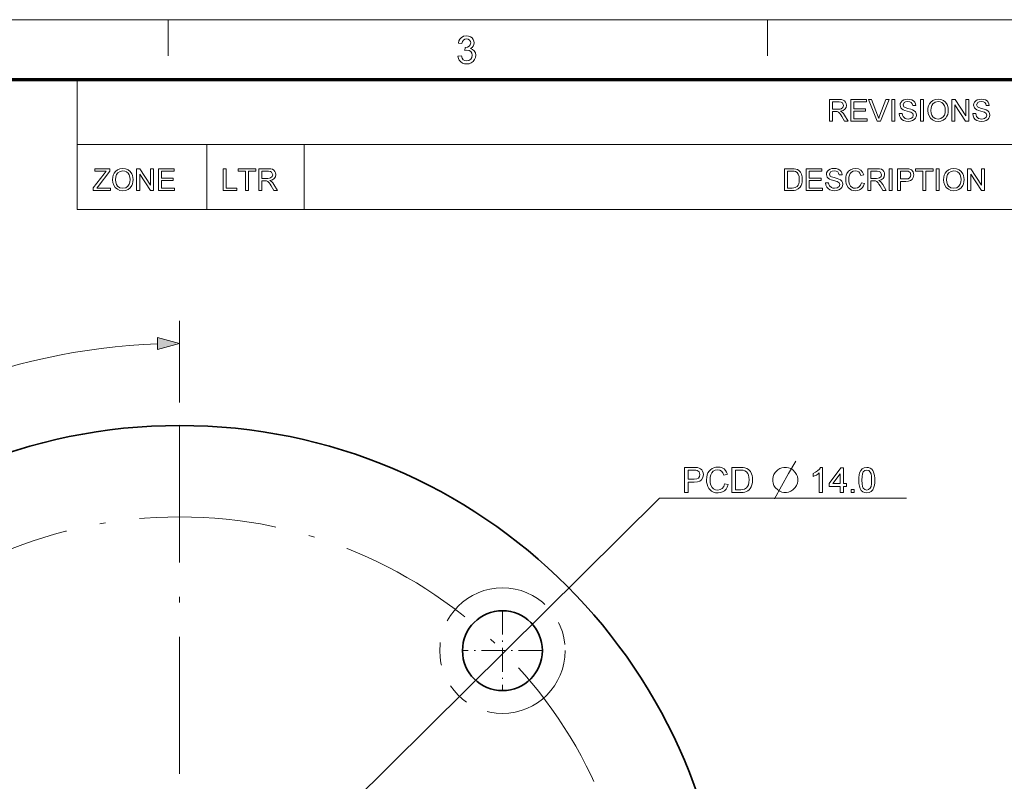
# Model space of a CAD drawing. Extents: x 8 to 406, y 8 to 280.
# Drawn here: x 246 to 333, y 214 to 280 of the extents above; entities that cross this region are included whole.
import ezdxf

# ---------------------------------------------------------------- set-up
doc = ezdxf.new("R2010")
doc.units = 0
doc.linetypes.add('DASHDOT', pattern=[18.5, 12, -3, 0.5, -3])
doc.linetypes.add('PHANTOM', pattern=[20, 10, -2, 2, -2, 2, -2])

msp = doc.modelspace()

# ---------------------------------------------------------------- linework, layer by layer
at = {"color": 11, "lineweight": 13}
msp.add_line((7.5, 280.5), (406.5, 280.5), dxfattribs=at)
at = {"color": 7, "lineweight": 13, "ltscale": 0.07875}
for p, q in [((259.5, 277.35), (259.5, 280.5)), ((312, 277.35), (312, 280.5))]:
    msp.add_line(p, q, dxfattribs=at)
at = {"color": 150, "lineweight": 70}
msp.add_line((12.75, 275.25), (401.25, 275.25), dxfattribs=at)
at = {"color": 7, "lineweight": 13, "ltscale": 0.284287}
msp.add_line((251.525, 263.879), (251.525, 275.25), dxfattribs=at)
at = {"color": 7, "lineweight": 13}
for p, q in [((251.525, 269.564), (401.25, 269.564)), ((251.525, 263.879), (401.25, 263.879)), ((265.476, 201.889), (302.553, 238.597)), ((302.553, 238.597), (324.178, 238.597))]:
    msp.add_line(p, q, dxfattribs=at)
at = {"color": 7, "lineweight": 13, "ltscale": 0.142143}
for p, q in [((262.897, 263.879), (262.897, 269.564)), ((271.425, 263.879), (271.425, 269.564))]:
    msp.add_line(p, q, dxfattribs=at)
at = {"color": 7, "lineweight": 13, "ltscale": 0.179404}
msp.add_line((260.502, 246.964), (260.502, 254.14), dxfattribs=at)
at = {"color": 7, "linetype": 'DASHDOT', "lineweight": 13}
msp.add_line((260.502, 244.964), (260.502, 148.964), dxfattribs=at)
at = {"color": 7, "linetype": 'DASHDOT', "lineweight": 13, "ltscale": 0.175}
for p, q in [((288.786, 228.748), (288.786, 221.748)), ((292.286, 225.248), (285.286, 225.248))]:
    msp.add_line(p, q, dxfattribs=at)
at = {"color": 7, "lineweight": 13}
for points in [[(284.89, 277.301), (285.194, 277.334), (285.259, 277.134), (285.355, 276.998), (285.485, 276.921), (285.655, 276.895), (285.854, 276.93), (286.008, 277.036), (286.107, 277.193), (286.14, 277.384), (286.107, 277.565), (286.01, 277.711), (285.862, 277.808), (285.679, 277.84), (285.475, 277.807), (285.507, 278.078), (285.553, 278.074), (285.718, 278.098), (285.866, 278.169), (285.97, 278.289), (286.005, 278.461), (285.979, 278.603), (285.901, 278.719), (285.783, 278.796), (285.635, 278.821), (285.487, 278.796), (285.366, 278.72), (285.277, 278.593), (285.228, 278.416), (284.923, 278.449), (284.973, 278.638), (285.053, 278.796), (285.162, 278.923), (285.371, 279.049), (285.626, 279.092), (285.809, 279.07), (285.978, 279.007), (286.119, 278.907), (286.224, 278.776), (286.288, 278.626), (286.309, 278.466), (286.288, 278.317), (286.225, 278.182), (286.12, 278.067), (285.976, 277.978), (286.168, 277.902), (286.317, 277.773), (286.412, 277.597), (286.444, 277.382), (286.419, 277.182), (286.343, 277.003), (286.217, 276.845), (286.053, 276.723), (285.862, 276.649), (285.644, 276.625), (285.448, 276.646), (285.275, 276.708), (285.125, 276.813), (285.007, 276.951), (284.929, 277.113)], [(317.442, 271.614), (317.442, 273.515), (318.273, 273.515), (318.487, 273.502), (318.643, 273.464), (318.757, 273.394), (318.845, 273.284), (318.902, 273.149), (318.921, 273), (318.889, 272.814), (318.795, 272.661), (318.636, 272.548), (318.408, 272.485), (318.554, 272.391), (318.658, 272.276), (318.755, 272.135), (319.071, 271.614), (318.767, 271.614), (318.526, 272.013), (318.43, 272.165), (318.352, 272.277), (318.23, 272.402), (318.12, 272.45), (317.986, 272.459), (317.706, 272.459), (317.706, 271.614)], [(319.309, 271.614), (319.309, 273.515), (320.682, 273.515), (320.682, 273.304), (319.573, 273.304), (319.573, 272.697), (320.602, 272.697), (320.602, 272.485), (319.573, 272.485), (319.573, 271.825), (320.734, 271.825), (320.734, 271.614)], [(321.611, 271.614), (320.847, 273.515), (321.13, 273.515), (321.646, 272.147), (321.704, 271.988), (321.751, 271.839), (321.799, 271.993), (321.854, 272.147), (322.371, 273.515), (322.655, 273.515), (321.918, 271.614)], [(322.912, 271.614), (322.912, 273.515), (323.176, 273.515), (323.176, 271.614)], [(323.545, 272.274), (323.809, 272.274), (323.836, 272.133), (323.884, 272.021), (324.064, 271.86), (324.195, 271.814), (324.34, 271.799), (324.58, 271.845), (324.735, 271.973), (324.786, 272.137), (324.737, 272.286), (324.576, 272.395), (324.461, 272.434), (324.259, 272.489), (324.047, 272.55), (323.904, 272.608), (323.781, 272.688), (323.694, 272.784), (323.625, 273.02), (323.645, 273.159), (323.706, 273.288), (323.805, 273.397), (323.942, 273.477), (324.107, 273.525), (324.288, 273.542), (324.486, 273.525), (324.658, 273.475), (324.8, 273.393), (324.905, 273.28), (324.971, 273.142), (324.998, 272.987), (324.734, 272.987), (324.694, 273.136), (324.61, 273.244), (324.479, 273.309), (324.299, 273.33), (324.114, 273.309), (323.987, 273.246), (323.889, 273.042), (323.958, 272.873), (324.081, 272.805), (324.314, 272.736), (324.559, 272.671), (324.719, 272.615), (324.866, 272.529), (324.97, 272.422), (325.03, 272.297), (325.05, 272.153), (325.029, 272.007), (324.964, 271.869), (324.859, 271.751), (324.716, 271.662), (324.544, 271.606), (324.352, 271.588), (324.116, 271.608), (323.921, 271.668), (323.767, 271.769), (323.649, 271.91), (323.574, 272.081)], [(325.42, 271.614), (325.42, 273.515), (325.684, 273.515), (325.684, 271.614)], [(326.054, 272.54), (326.069, 272.762), (326.116, 272.959), (326.195, 273.13), (326.305, 273.276), (326.488, 273.423), (326.704, 273.512), (326.953, 273.542), (327.2, 273.51), (327.421, 273.417), (327.605, 273.267), (327.74, 273.068), (327.8, 272.913), (327.837, 272.744), (327.849, 272.561), (327.836, 272.377), (327.798, 272.205), (327.734, 272.048), (327.594, 271.848), (327.407, 271.704), (327.188, 271.617), (326.951, 271.588), (326.7, 271.62), (326.477, 271.717), (326.294, 271.869), (326.161, 272.068), (326.081, 272.298)], [(328.166, 271.614), (328.166, 273.515), (328.446, 273.515), (329.38, 272.08), (329.38, 273.515), (329.644, 273.515), (329.644, 271.614), (329.365, 271.614), (328.43, 273.05), (328.43, 271.614)], [(329.988, 272.274), (330.252, 272.274), (330.278, 272.133), (330.326, 272.021), (330.507, 271.86), (330.637, 271.814), (330.783, 271.799), (331.023, 271.845), (331.178, 271.973), (331.229, 272.137), (331.18, 272.286), (331.019, 272.395), (330.903, 272.434), (330.701, 272.489), (330.489, 272.55), (330.346, 272.608), (330.223, 272.688), (330.136, 272.784), (330.067, 273.02), (330.087, 273.159), (330.148, 273.288), (330.248, 273.397), (330.385, 273.477), (330.549, 273.525), (330.731, 273.542), (330.928, 273.525), (331.101, 273.475), (331.242, 273.393), (331.347, 273.28), (331.413, 273.142), (331.44, 272.987), (331.176, 272.987), (331.136, 273.136), (331.052, 273.244), (330.922, 273.309), (330.741, 273.33), (330.556, 273.309), (330.429, 273.246), (330.331, 273.042), (330.4, 272.873), (330.523, 272.805), (330.756, 272.736), (331.001, 272.671), (331.161, 272.615), (331.309, 272.529), (331.412, 272.422), (331.472, 272.297), (331.493, 272.153), (331.471, 272.007), (331.406, 271.869), (331.301, 271.751), (331.158, 271.662), (330.986, 271.606), (330.794, 271.588), (330.558, 271.608), (330.364, 271.668), (330.209, 271.769), (330.092, 271.91), (330.016, 272.081)], [(317.706, 272.67), (318.224, 272.67), (318.37, 272.679), (318.477, 272.706), (318.611, 272.821), (318.657, 272.993), (318.567, 273.217), (318.451, 273.282), (318.283, 273.304), (317.706, 273.304)], [(326.318, 272.536), (326.338, 272.324), (326.398, 272.144), (326.498, 271.996), (326.701, 271.848), (326.95, 271.799), (327.203, 271.849), (327.406, 271.998), (327.505, 272.15), (327.565, 272.338), (327.585, 272.563), (327.566, 272.78), (327.509, 272.968), (327.414, 273.121), (327.285, 273.235), (327.128, 273.307), (326.954, 273.33), (326.712, 273.285), (326.506, 273.147), (326.401, 272.998), (326.339, 272.794)], [(252.934, 265.549), (252.934, 265.769), (253.881, 267.008), (253.975, 267.131), (254.058, 267.239), (253.066, 267.239), (253.066, 267.45), (254.387, 267.45), (254.387, 267.239), (253.356, 265.891), (253.256, 265.76), (254.439, 265.76), (254.439, 265.549)], [(254.624, 266.474), (254.64, 266.697), (254.687, 266.894), (254.765, 267.065), (254.875, 267.211), (255.059, 267.358), (255.275, 267.447), (255.523, 267.477), (255.77, 267.445), (255.992, 267.352), (256.176, 267.202), (256.31, 267.003), (256.371, 266.848), (256.407, 266.679), (256.42, 266.496), (256.407, 266.312), (256.368, 266.14), (256.304, 265.983), (256.165, 265.783), (255.978, 265.639), (255.758, 265.552), (255.522, 265.523), (255.271, 265.555), (255.048, 265.651), (254.864, 265.804), (254.732, 266.003), (254.651, 266.232)], [(256.736, 265.549), (256.736, 267.45), (257.016, 267.45), (257.951, 266.015), (257.951, 267.45), (258.215, 267.45), (258.215, 265.549), (257.935, 265.549), (257, 266.985), (257, 265.549)], [(258.637, 265.549), (258.637, 267.45), (260.01, 267.45), (260.01, 267.239), (258.901, 267.239), (258.901, 266.632), (259.931, 266.632), (259.931, 266.42), (258.901, 266.42), (258.901, 265.76), (260.063, 265.76), (260.063, 265.549)], [(264.324, 265.549), (264.324, 267.45), (264.588, 267.45), (264.588, 265.76), (265.512, 265.76), (265.512, 265.549)], [(266.278, 265.549), (266.278, 267.239), (265.644, 267.239), (265.644, 267.45), (267.176, 267.45), (267.176, 267.239), (266.542, 267.239), (266.542, 265.549)], [(267.44, 265.549), (267.44, 267.45), (268.27, 267.45), (268.484, 267.437), (268.64, 267.399), (268.754, 267.329), (268.842, 267.219), (268.899, 267.084), (268.918, 266.934), (268.887, 266.749), (268.793, 266.596), (268.633, 266.483), (268.405, 266.42), (268.552, 266.326), (268.655, 266.211), (268.752, 266.07), (269.068, 265.549), (268.764, 265.549), (268.523, 265.948), (268.427, 266.1), (268.349, 266.212), (268.227, 266.337), (268.117, 266.385), (267.983, 266.394), (267.704, 266.394), (267.704, 265.549)], [(313.501, 265.549), (313.501, 267.45), (314.15, 267.45), (314.344, 267.443), (314.486, 267.423), (314.636, 267.37), (314.762, 267.287), (314.893, 267.142), (314.985, 266.962), (315.041, 266.75), (315.059, 266.51), (315.047, 266.306), (315.009, 266.126), (314.952, 265.973), (314.881, 265.849), (314.709, 265.677), (314.484, 265.582), (314.342, 265.557), (314.181, 265.549)], [(315.402, 265.549), (315.402, 267.45), (316.775, 267.45), (316.775, 267.239), (315.667, 267.239), (315.667, 266.632), (316.696, 266.632), (316.696, 266.42), (315.667, 266.42), (315.667, 265.76), (316.828, 265.76), (316.828, 265.549)], [(317.092, 266.209), (317.356, 266.209), (317.383, 266.068), (317.431, 265.956), (317.611, 265.795), (317.741, 265.749), (317.887, 265.734), (318.127, 265.78), (318.282, 265.908), (318.333, 266.072), (318.284, 266.221), (318.123, 266.33), (318.008, 266.369), (317.806, 266.424), (317.594, 266.485), (317.451, 266.543), (317.328, 266.622), (317.241, 266.719), (317.171, 266.955), (317.192, 267.094), (317.253, 267.223), (317.352, 267.332), (317.489, 267.412), (317.654, 267.46), (317.835, 267.477), (318.033, 267.46), (318.205, 267.41), (318.347, 267.328), (318.452, 267.215), (318.518, 267.077), (318.544, 266.922), (318.28, 266.922), (318.24, 267.071), (318.157, 267.179), (318.026, 267.244), (317.846, 267.265), (317.66, 267.244), (317.533, 267.181), (317.435, 266.977), (317.505, 266.808), (317.628, 266.74), (317.861, 266.671), (318.106, 266.606), (318.266, 266.55), (318.413, 266.464), (318.516, 266.357), (318.577, 266.232), (318.597, 266.088), (318.576, 265.942), (318.511, 265.804), (318.406, 265.686), (318.263, 265.597), (318.091, 265.541), (317.898, 265.523), (317.663, 265.543), (317.468, 265.603), (317.314, 265.704), (317.196, 265.845), (317.121, 266.016)], [(320.234, 266.216), (320.498, 266.153), (320.433, 265.964), (320.341, 265.808), (320.221, 265.684), (320.078, 265.595), (319.915, 265.541), (319.732, 265.523), (319.544, 265.537), (319.382, 265.578), (319.245, 265.647), (319.08, 265.799), (318.959, 266.007), (318.905, 266.168), (318.872, 266.337), (318.861, 266.514), (318.873, 266.702), (318.91, 266.874), (318.97, 267.029), (319.103, 267.222), (319.281, 267.362), (319.492, 267.448), (319.724, 267.477), (319.976, 267.441), (320.185, 267.333), (320.344, 267.159), (320.445, 266.928), (320.181, 266.87), (320.106, 267.048), (320.004, 267.171), (319.872, 267.242), (319.711, 267.265), (319.525, 267.239), (319.372, 267.161), (319.256, 267.038), (319.181, 266.879), (319.139, 266.7), (319.125, 266.515), (319.142, 266.289), (319.192, 266.093), (319.278, 265.935), (319.401, 265.823), (319.548, 265.756), (319.707, 265.734), (319.892, 265.764), (320.046, 265.855), (320.163, 266.006)], [(320.789, 265.549), (320.789, 267.45), (321.619, 267.45), (321.833, 267.437), (321.989, 267.399), (322.103, 267.329), (322.191, 267.219), (322.248, 267.084), (322.267, 266.934), (322.236, 266.749), (322.142, 266.596), (321.982, 266.483), (321.754, 266.42), (321.901, 266.326), (322.004, 266.211), (322.101, 266.07), (322.417, 265.549), (322.113, 265.549), (321.872, 265.948), (321.776, 266.1), (321.699, 266.212), (321.576, 266.337), (321.466, 266.385), (321.332, 266.394), (321.053, 266.394), (321.053, 265.549)], [(322.681, 265.549), (322.681, 267.45), (322.945, 267.45), (322.945, 265.549)], [(323.394, 265.549), (323.394, 267.45), (324.099, 267.45), (324.263, 267.446), (324.383, 267.432), (324.614, 267.345), (324.763, 267.165), (324.806, 267.043), (324.82, 266.91), (324.783, 266.69), (324.67, 266.506), (324.544, 266.415), (324.364, 266.36), (324.131, 266.341), (323.658, 266.341), (323.658, 265.549)], [(325.612, 265.549), (325.612, 267.239), (324.978, 267.239), (324.978, 267.45), (326.51, 267.45), (326.51, 267.239), (325.876, 267.239), (325.876, 265.549)], [(326.8, 265.549), (326.8, 267.45), (327.064, 267.45), (327.064, 265.549)], [(327.434, 266.474), (327.45, 266.697), (327.497, 266.894), (327.575, 267.065), (327.685, 267.211), (327.868, 267.358), (328.084, 267.447), (328.333, 267.477), (328.58, 267.445), (328.801, 267.352), (328.985, 267.202), (329.12, 267.003), (329.181, 266.848), (329.217, 266.679), (329.229, 266.496), (329.216, 266.312), (329.178, 266.14), (329.114, 265.983), (328.975, 265.783), (328.787, 265.639), (328.568, 265.552), (328.332, 265.523), (328.08, 265.555), (327.858, 265.651), (327.674, 265.804), (327.541, 266.003), (327.461, 266.232)], [(329.546, 265.549), (329.546, 267.45), (329.826, 267.45), (330.761, 266.015), (330.761, 267.45), (331.025, 267.45), (331.025, 265.549), (330.745, 265.549), (329.81, 266.985), (329.81, 265.549)], [(254.888, 266.471), (254.908, 266.259), (254.968, 266.079), (255.069, 265.931), (255.272, 265.783), (255.521, 265.734), (255.773, 265.784), (255.977, 265.933), (256.076, 266.085), (256.136, 266.273), (256.156, 266.498), (256.136, 266.715), (256.079, 266.903), (255.985, 267.056), (255.855, 267.17), (255.699, 267.242), (255.524, 267.265), (255.282, 267.22), (255.076, 267.082), (254.972, 266.933), (254.909, 266.729)], [(267.704, 266.605), (268.221, 266.605), (268.367, 266.614), (268.475, 266.641), (268.608, 266.756), (268.654, 266.928), (268.564, 267.151), (268.448, 267.217), (268.28, 267.239), (267.704, 267.239)], [(313.766, 265.76), (314.159, 265.76), (314.322, 265.769), (314.446, 265.796), (314.612, 265.897), (314.689, 266.003), (314.747, 266.141), (314.783, 266.311), (314.795, 266.514), (314.771, 266.783), (314.7, 266.981), (314.595, 267.117), (314.469, 267.199), (314.341, 267.229), (314.153, 267.239), (313.766, 267.239)], [(321.053, 266.605), (321.57, 266.605), (321.716, 266.614), (321.824, 266.641), (321.957, 266.756), (322.003, 266.928), (321.913, 267.151), (321.797, 267.217), (321.629, 267.239), (321.053, 267.239)], [(323.658, 266.552), (324.128, 266.552), (324.327, 266.575), (324.458, 266.644), (324.532, 266.755), (324.556, 266.902), (324.498, 267.109), (324.347, 267.222), (324.123, 267.239), (323.658, 267.239)], [(327.698, 266.471), (327.718, 266.259), (327.778, 266.079), (327.878, 265.931), (328.081, 265.783), (328.33, 265.734), (328.583, 265.784), (328.786, 265.933), (328.886, 266.085), (328.945, 266.273), (328.965, 266.498), (328.946, 266.715), (328.889, 266.903), (328.795, 267.056), (328.665, 267.17), (328.509, 267.242), (328.334, 267.265), (328.092, 267.22), (327.886, 267.082), (327.781, 266.933), (327.719, 266.729)], [(258.57, 251.622), (260.502, 252.14), (258.57, 252.657)], [(304.741, 239.097), (304.741, 241.297), (305.556, 241.297), (305.746, 241.292), (305.885, 241.276), (306.031, 241.237), (306.152, 241.175), (306.249, 241.086), (306.325, 240.966), (306.374, 240.825), (306.391, 240.671), (306.348, 240.417), (306.218, 240.204), (306.071, 240.098), (305.863, 240.035), (305.593, 240.013), (305.046, 240.013), (305.046, 239.097)], [(305.046, 240.258), (305.59, 240.258), (305.82, 240.284), (305.972, 240.364), (306.057, 240.492), (306.085, 240.663), (306.019, 240.901), (305.843, 241.033), (305.743, 241.047), (305.584, 241.052), (305.046, 241.052)], [(308.255, 239.869), (308.56, 239.796), (308.485, 239.577), (308.378, 239.396), (308.239, 239.253), (308.074, 239.149), (307.885, 239.087), (307.673, 239.066), (307.456, 239.082), (307.269, 239.13), (307.11, 239.21), (306.976, 239.32), (306.866, 239.459), (306.779, 239.627), (306.716, 239.813), (306.678, 240.009), (306.666, 240.213), (306.68, 240.431), (306.722, 240.63), (306.792, 240.809), (306.888, 240.965), (307.008, 241.094), (307.151, 241.195), (307.312, 241.269), (307.483, 241.313), (307.664, 241.327), (307.864, 241.309), (308.042, 241.253), (308.198, 241.161), (308.327, 241.035), (308.428, 240.878), (308.499, 240.692), (308.194, 240.625), (308.107, 240.832), (307.988, 240.973), (307.836, 241.055), (307.649, 241.083), (307.434, 241.052), (307.257, 240.962), (307.123, 240.819), (307.035, 240.636), (306.987, 240.428), (306.971, 240.215), (306.991, 239.952), (307.049, 239.726), (307.148, 239.544), (307.29, 239.414), (307.46, 239.336), (307.645, 239.311), (307.858, 239.346), (308.037, 239.451), (308.172, 239.626)], [(308.896, 239.097), (308.896, 241.297), (309.647, 241.297), (309.872, 241.289), (310.035, 241.265), (310.209, 241.204), (310.355, 241.108), (310.506, 240.94), (310.614, 240.732), (310.661, 240.572), (310.69, 240.397), (310.699, 240.209), (310.685, 239.972), (310.641, 239.764), (310.575, 239.587), (310.492, 239.444), (310.397, 239.331), (310.294, 239.244), (310.175, 239.18), (310.033, 239.134), (309.87, 239.106), (309.683, 239.097)], [(309.202, 239.341), (309.658, 239.341), (309.846, 239.351), (309.989, 239.382), (310.181, 239.499), (310.27, 239.622), (310.337, 239.782), (310.38, 239.979), (310.394, 240.213), (310.381, 240.43), (310.345, 240.61), (310.284, 240.754), (310.162, 240.911), (310.016, 241.006), (309.868, 241.041), (309.651, 241.052), (309.202, 241.052)], [(313.673, 241.297), (313.453, 241.297), (313.27, 241.26), (313.086, 241.187), (312.903, 241.077), (312.683, 240.857), (312.573, 240.673), (312.5, 240.49), (312.463, 240.307), (312.463, 240.087), (312.5, 239.903), (312.573, 239.72), (312.683, 239.537), (312.903, 239.317), (313.086, 239.207), (313.27, 239.133), (313.453, 239.097), (313.673, 239.097), (313.856, 239.133), (314.04, 239.207), (314.223, 239.317), (314.443, 239.537), (314.553, 239.72), (314.626, 239.903), (314.663, 240.087), (314.663, 240.307), (314.626, 240.49), (314.553, 240.673), (314.443, 240.857), (314.223, 241.077), (314.04, 241.187), (313.856, 241.26)], [(316.824, 239.097), (316.549, 239.097), (316.549, 240.811), (316.434, 240.718), (316.289, 240.626), (316.136, 240.544), (315.999, 240.486), (315.999, 240.747), (316.215, 240.864), (316.403, 241.004), (316.55, 241.153), (316.647, 241.297), (316.824, 241.297)], [(318.382, 239.097), (318.382, 239.616), (317.405, 239.616), (317.405, 239.891), (318.444, 241.266), (318.657, 241.266), (318.657, 239.891), (318.932, 239.891), (318.932, 239.616), (318.657, 239.616), (318.657, 239.097)], [(318.382, 239.891), (318.382, 240.74), (317.741, 239.891)], [(320.002, 240.18), (320.011, 240.423), (320.037, 240.633), (320.081, 240.812), (320.178, 241.025), (320.314, 241.176), (320.489, 241.267), (320.705, 241.297), (320.869, 241.279), (321.017, 241.226), (321.14, 241.14), (321.233, 241.022), (321.303, 240.874), (321.359, 240.697), (321.386, 240.555), (321.402, 240.382), (321.407, 240.18), (321.399, 239.94), (321.373, 239.73), (321.33, 239.552), (321.232, 239.339), (321.097, 239.187), (320.921, 239.096), (320.705, 239.066), (320.512, 239.09), (320.349, 239.16), (320.215, 239.277), (320.122, 239.442), (320.055, 239.647), (320.015, 239.893)], [(320.277, 240.181), (320.291, 239.863), (320.332, 239.629), (320.4, 239.476), (320.538, 239.352), (320.705, 239.311), (320.871, 239.352), (321.009, 239.477), (321.078, 239.629), (321.119, 239.864), (321.132, 240.181), (321.119, 240.492), (321.079, 240.725), (321.013, 240.879), (320.875, 241.009), (320.702, 241.052), (320.537, 241.014), (320.405, 240.9), (320.334, 240.734), (320.291, 240.494)], [(319.33, 239.097), (319.33, 239.372), (319.605, 239.372), (319.605, 239.097)]]:
    msp.add_lwpolyline(points, close=True, dxfattribs=at)
msp.add_lwpolyline([(312.61, 238.547), (313.856, 240.747), (314.48, 241.847)], dxfattribs=at)
at = {"color": 7, "lineweight": 35}
for centre, radius in [((260.502, 196.964), 48), ((288.786, 225.248), 3.5)]:
    msp.add_circle(centre, radius, dxfattribs=at)
at = {"color": 7, "linetype": 'DASHDOT', "lineweight": 13}
msp.add_circle((260.502, 196.964), 40, dxfattribs=at)
at = {"color": 7, "linetype": 'PHANTOM', "lineweight": 13}
msp.add_circle((288.786, 225.248), 5.5, dxfattribs=at)
at = {"color": 7, "lineweight": 13}
msp.add_arc((260.502, 196.964), 55.176, 92.00647, 132.99352, dxfattribs=at)
msp.add_solid([(258.57, 251.622), (260.502, 252.14), (258.57, 251.622), (258.57, 252.657)], dxfattribs=at)

doc.saveas('drawing.dxf')
